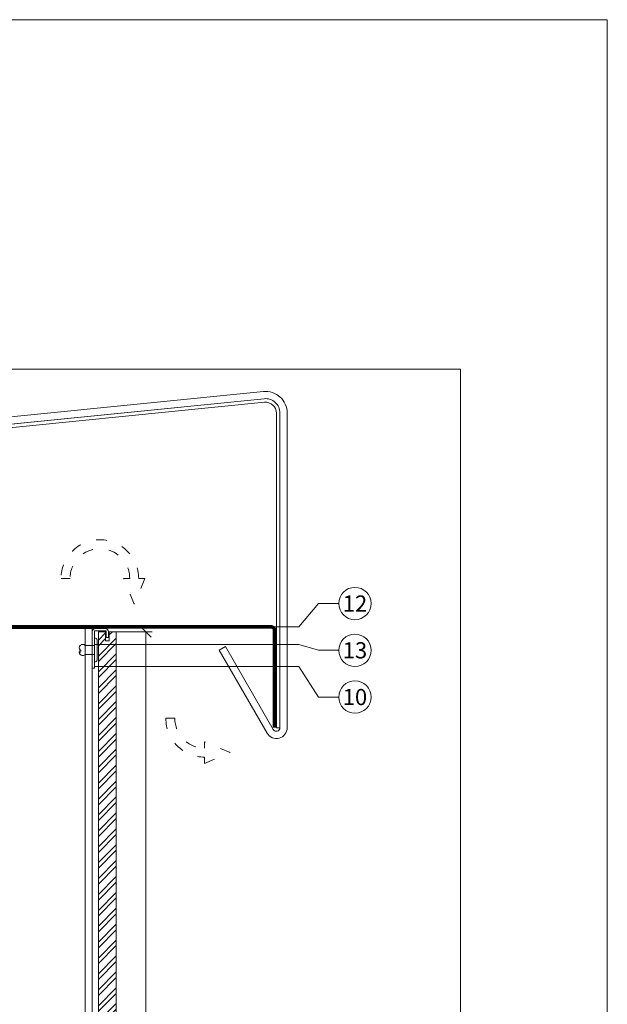
# Model space of a CAD drawing. Units: millimetres. Extents: x -1685 to 10891, y 4 to 6486.
# Drawn here: x 8453 to 8616, y 413 to 687 of the extents above; entities that cross this region are included whole.
import ezdxf

# ---------------------------------------------------------------- set-up
doc = ezdxf.new("R2010")
doc.units = ezdxf.units.MM
doc.linetypes.add('ACAD_ISO03W100', pattern=[30, 12, -18])
doc.linetypes.add('AUSGEZOGEN', pattern=[0])
doc.layers.get('Defpoints').update_dxf_attribs({"lineweight": 5})
for name, color, linetype, lineweight in [('Bemassung', 3, 'Continuous', 5), ('Fassadenbekleidung', 251, 'Continuous', 13), ('Fassadenbekleidung_Schraffur', 251, 'Continuous', 5), ('Fassadenniet', 163, 'Continuous', 5), ('Fensterbank', 253, 'Continuous', 9), ('Haltewinkel', 253, 'Continuous', 9), ('Hinterlüftung', 140, 'Continuous', 13), ('Klammer', 11, 'AUSGEZOGEN', 13), ('Legende', 251, 'Continuous', 5), ('Lochblech', 115, 'Continuous', 13), ('Profil-T', 1, 'Continuous', 13)]:
    doc.layers.add(name, color=color, linetype=linetype, lineweight=lineweight)
doc.layers.add('Blattrahmen_innen', color=252, linetype='Continuous', lineweight=5, true_color=0x696969)
doc.styles.add('Text-H5', font='arial.ttf', dxfattribs={"height": 5})

# ---------------------------------------------------------------- blocks, each defined once
blk = doc.blocks.new('A$C7E4644B5')
at = {"layer": 'Profil-T'}
for points in [[(-46.1, 47.33), (-46.1, 166.4)], [(-46.1, 166.4), (13.9, 166.4)], [(11.9, -105.5), (11.9, 166.4)], [(13.9, -105.5), (13.9, 166.4)], [(-46.1, -105.5), (-46.1, -47.33)]]:
    blk.add_lwpolyline(points, dxfattribs=at)
at = {"layer": 'Profil-T', "linetype": 'ACAD_ISO03W100', "ltscale": 0.25}
blk.add_lwpolyline([(-46.1, -47.33), (-46.1, 47.33)], dxfattribs=at)
blk = doc.blocks.new('_Oblique')
at = {"color": 0, "linetype": 'ByBlock', "lineweight": -2}
blk.add_line((-0.5, -0.5), (0.5, 0.5), dxfattribs=at)
blk = doc.blocks.new('A$C2306aec3')
at = {"layer": 'Fassadenniet'}
for points in [[(-1.25, 0), (-1.25, 2.5, -0.414214), (-1.25, 3.98, -0.409512), (0, 3.98, 1.132371), (0.63, 4.24)], [(1.25, 0), (1.25, 2.5, 0.414214), (1.25, 3.98, 0.409512), (0, 3.98, 0.133004)]]:
    blk.add_lwpolyline(points, format="xyb", dxfattribs=at)
blk.add_lwpolyline([(-2.72, -0.75), (2.72, -0.75, 0.38449), (3.37, 0), (-3.37, 0, 0.38449)], format="xyb", close=True, dxfattribs=at)
blk = doc.blocks.new('A$C2077a75f')
at = {"layer": 'Fassadenbekleidung_Schraffur'}
h = blk.add_hatch(dxfattribs=at)
h.set_pattern_fill('STEEL', color=256, scale=25, angle=180, style=0)
h.set_pattern_definition([(225, (-5541.2072, 2377.1575), (2.2097087, -2.2097087), []), (225, (-5541.2072, 2375.595), (2.2097087, -2.2097087), [])])
h.paths.add_polyline_path([(1.7, -0.85), (3.7, -0.85), (3.7, -3.35), (4.7, -3.35), (4.7, -0.85), (6.7, -0.85), (6.7, -45.07), (1.7, -45.07)])
h.paths.add_polyline_path([(1.7, -271.9), (6.7, -271.9), (6.7, -45.07), (1.7, -45.07)])
at = {"layer": 'Fassadenbekleidung'}
blk.add_lwpolyline([(1.7, -271.9), (1.7, -0.85), (3.7, -0.85), (3.7, -3.35), (4.7, -3.35), (4.7, -0.85), (6.7, -0.85), (6.7, -271.9)], dxfattribs=at)

msp = doc.modelspace()

# ---------------------------------------------------------------- linework, layer by layer
at = {"layer": 'Bemassung'}
msp.add_line((8479.88, 516.613), (8489.802, 516.613), dxfattribs=at)
msp.add_lwpolyline([(8488.052, 245.568), (8488.052, 516.613)], dxfattribs=at)
at = {"layer": 'Blattrahmen_innen'}
msp.add_lwpolyline([(8174.883, 46.927), (8575.567, 46.927), (8575.567, 589.568), (8174.883, 589.568)], close=True, dxfattribs=at)
at = {"layer": 'Defpoints'}
msp.add_lwpolyline([(8133.998, 686.781), (8616.451, 686.781), (8616.451, 4.455), (8133.998, 4.455)], close=True, dxfattribs=at)
at = {"layer": 'Fensterbank'}
msp.add_lwpolyline([(8249.793, 554.244), (8521.002, 581.395, -0.4437164), (8525.4, 577.415), (8525.4, 489.922, -0.767327), (8523.534, 489.422), (8510.231, 512.463), (8508.499, 511.463), (8521.802, 488.422, 0.767327), (8527.4, 489.922), (8527.4, 577.415, 0.4437164), (8520.803, 583.385), (8249.793, 556.254)], format="xyb", dxfattribs=at)
at = {"layer": 'Haltewinkel'}
msp.add_lwpolyline([(8378.183, 567.083), (8378.283, 566.088), (8521.101, 580.4, -0.4437164), (8524.4, 577.415), (8524.4, 489.922), (8525.4, 489.922), (8525.4, 577.415, 0.4437164), (8521.002, 581.395)], format="xyb", close=True, dxfattribs=at)
at = {"layer": 'Hinterlüftung', "linetype": 'ACAD_ISO03W100', "ltscale": 0.25}
for points in [[(8481.846, 531.404), (8483.596, 531.404, 1), (8467.006, 531.404), (8464.506, 531.404, -1), (8486.096, 531.404), (8487.846, 531.404), (8484.846, 524.27)], [(8504.44, 480.001), (8511.574, 483.001), (8504.44, 486.001), (8504.44, 484.251, -0.4142136), (8496.145, 492.546), (8493.645, 492.546, 0.4142136), (8504.44, 481.751)]]:
    msp.add_lwpolyline(points, format="xyb", close=True, dxfattribs=at)
at = {"layer": 'Klammer'}
msp.add_lwpolyline([(8477.68, 514.963), (8477.08, 514.963), (8477.08, 516.613, 0.4142136), (8476.83, 516.863), (8474.03, 516.863, 0.4142136), (8473.78, 516.613), (8473.78, 506.463), (8473.18, 506.463), (8473.18, 516.613, -0.4142136), (8474.03, 517.463), (8476.83, 517.463, -0.4142136), (8477.68, 516.613)], format="xyb", close=True, dxfattribs=at)
at = {"layer": 'Legende'}
for points in [[(8536.104, 524.447), (8530.668, 517.963)], [(8541.751, 524.447), (8536.104, 524.447)], [(8530.668, 517.963), (8522.9, 517.963)], [(8530.668, 513.051), (8473.78, 513.051)], [(8536.104, 511.447), (8530.668, 513.051)], [(8541.751, 511.447), (8536.104, 511.447)], [(8530.668, 506.961), (8473.78, 506.961)], [(8536.104, 498.447), (8530.668, 506.961)], [(8541.751, 498.447), (8536.104, 498.447)]]:
    msp.add_lwpolyline(points, dxfattribs=at)
for centre in [(8546.251, 524.447), (8546.251, 511.447), (8546.251, 498.447)]:
    msp.add_circle(centre, 4.5, dxfattribs=at)
at = {"layer": 'Lochblech', "linetype": 'ACAD_ISO03W100', "ltscale": 0.25, "const_width": 1}
msp.add_lwpolyline([(8443.78, 572.738), (8443.78, 519.013, 0.4142136), (8444.83, 517.963), (8522.9, 517.963, -0.4142136), (8523.9, 516.963), (8523.9, 489.922)], format="xyb", dxfattribs=at)

# ---------------------------------------------------------------- block references
at = {"xscale": -1, "rotation": 90}
msp.add_blockref('A$C2306aec3', (8473.78, 511.538), dxfattribs=at)
at = {"layer": 'Bemassung', "xscale": 3, "yscale": 3, "zscale": 3, "rotation": 270}
msp.add_blockref('_Oblique', (8488.052, 516.613), dxfattribs=at)
at = {"layer": 'Fassadenbekleidung'}
msp.add_blockref('A$C2077a75f', (8473.18, 517.463), dxfattribs=at)
at = {"layer": 'Profil-T'}
msp.add_blockref('A$C7E4644B5', (8459.28, 351.068), dxfattribs=at)

# ---------------------------------------------------------------- texts
at = {"layer": 'Legende', "char_height": 4.5, "attachment_point": 5, "style": 'Text-H5'}
for s, insert in [('12', (8546.251, 524.447)), ('13', (8546.251, 511.447)), ('10', (8546.251, 498.447))]:
    msp.add_mtext_dynamic_manual_height_columns(s, width=10.27647, gutter_width=1, heights=[0], dxfattribs=dict(at, insert=insert))

doc.saveas('drawing.dxf')
